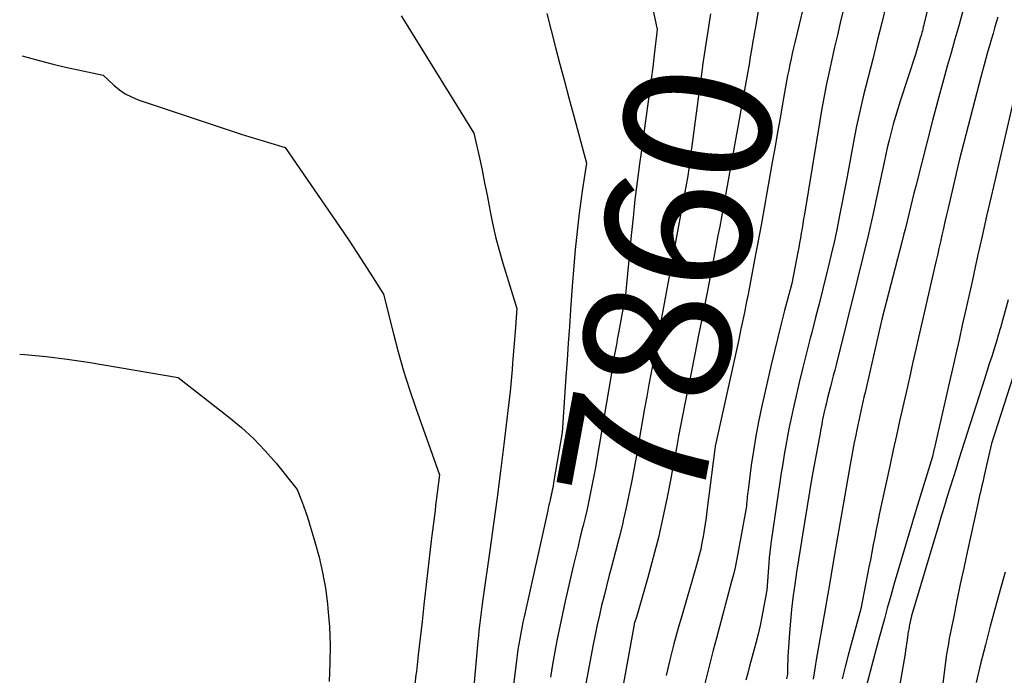
# Model space of a CAD drawing. Units: inches. Extents: x 2617485 to 2620429, y 1501781 to 1504458.
# Drawn here: x 2617487 to 2617584, y 1502152 to 1502216 of the extents above; entities that cross this region are included whole.
import ezdxf
from ezdxf.enums import TextEntityAlignment as Align

# ---------------------------------------------------------------- set-up
doc = ezdxf.new("R2010")
doc.units = ezdxf.units.IN
doc.header["$MEASUREMENT"] = 0
doc.layers.add('Tile_2735_02_SE_contour_2ft', color=71, linetype='Continuous')
doc.layers.add('Tile_2735_02_SE_contour_anno_2ft', color=98, linetype='Continuous')
doc.styles.add('Arial', font='arial.ttf')

msp = doc.modelspace()

# ---------------------------------------------------------------- linework, layer by layer
at = {"layer": 'Tile_2735_02_SE_contour_2ft'}
for points in [[(2617570.348, 1502226.024, 7854), (2617567.877, 1502215.89, 7854), (2617567.59, 1502214.695, 7854), (2617567.309, 1502213.499, 7854), (2617567.037, 1502212.3, 7854), (2617566.771, 1502211.101, 7854), (2617566.518, 1502209.898, 7854), (2617566.278, 1502208.693, 7854), (2617566.057, 1502207.485, 7854), (2617565.849, 1502206.274, 7854), (2617564.346, 1502197.084, 7854), (2617564.269, 1502196.615, 7854), (2617564.192, 1502196.147, 7854), (2617564.113, 1502195.678, 7854), (2617564.035, 1502195.209, 7854), (2617563.955, 1502194.741, 7854), (2617563.873, 1502194.274, 7854), (2617563.786, 1502193.807, 7854), (2617563.697, 1502193.34, 7854), (2617563.1, 1502190.28, 7854), (2617562.4, 1502187.623, 7854), (2617562.056, 1502186.293, 7854), (2617561.722, 1502184.961, 7854), (2617561.401, 1502183.625, 7854), (2617561.089, 1502182.287, 7854), (2617560.126, 1502178.067, 7854), (2617559.826, 1502176.658, 7854), (2617559.554, 1502175.245, 7854), (2617559.323, 1502173.825, 7854), (2617559.119, 1502172.399, 7854), (2617558.803, 1502169.938, 7854), (2617558.778, 1502169.74, 7854), (2617558.755, 1502169.541, 7854), (2617558.732, 1502169.343, 7854), (2617558.709, 1502169.144, 7854), (2617558.685, 1502168.925, 7854), (2617558.676, 1502168.836, 7854), (2617558.667, 1502168.747, 7854), (2617558.66, 1502168.658, 7854), (2617558.653, 1502168.569, 7854), (2617558.64, 1502168.39, 7854), (2617557.797, 1502163.714, 7854), (2617557.664, 1502163.026, 7854), (2617557.52, 1502162.34, 7854), (2617557.359, 1502161.658, 7854), (2617557.187, 1502160.978, 7854), (2617555.696, 1502155.39, 7854), (2617555.384, 1502154.21, 7854), (2617555.076, 1502153.03, 7854), (2617554.772, 1502151.848, 7854), (2617554.473, 1502150.665, 7854)], [(2617561.051, 1502224.713, 7858), (2617559.52, 1502215.49, 7858), (2617559.443, 1502215.027, 7858), (2617559.365, 1502214.565, 7858), (2617559.286, 1502214.103, 7858), (2617559.206, 1502213.641, 7858), (2617559.171, 1502213.437, 7858), (2617559.109, 1502213.077, 7858), (2617559.048, 1502212.717, 7858), (2617558.989, 1502212.356, 7858), (2617558.93, 1502211.995, 7858), (2617558.73, 1502210.76, 7858), (2617556.675, 1502199.502, 7858), (2617556.51, 1502198.6, 7858), (2617556.345, 1502197.698, 7858), (2617556.179, 1502196.796, 7858), (2617556.013, 1502195.893, 7858), (2617555.845, 1502194.992, 7858), (2617555.676, 1502194.09, 7858), (2617555.504, 1502193.189, 7858), (2617555.331, 1502192.288, 7858), (2617554.771, 1502189.399, 7858), (2617554.376, 1502187.376, 7858), (2617553.976, 1502185.354, 7858), (2617553.571, 1502183.333, 7858), (2617553.162, 1502181.313, 7858), (2617552.745, 1502179.272, 7858), (2617552.544, 1502178.273, 7858), (2617552.348, 1502177.272, 7858), (2617552.16, 1502176.271, 7858), (2617551.976, 1502175.269, 7858), (2617551.793, 1502174.266, 7858), (2617551.608, 1502173.264, 7858), (2617551.419, 1502172.263, 7858), (2617551.228, 1502171.262, 7858), (2617550.84, 1502169.26, 7858), (2617550.428, 1502167.272, 7858), (2617549.98, 1502165.292, 7858), (2617549.48, 1502163.324, 7858), (2617548.944, 1502161.365, 7858), (2617547.82, 1502157.46, 7858), (2617547.664, 1502157.005, 7858), (2617547.657, 1502156.983, 7858), (2617547.65, 1502156.96, 7858), (2617547.644, 1502156.938, 7858), (2617547.637, 1502156.915, 7858), (2617547.614, 1502156.824, 7858), (2617547.609, 1502156.801, 7858), (2617547.603, 1502156.778, 7858), (2617547.598, 1502156.755, 7858), (2617547.594, 1502156.732, 7858), (2617546.025, 1502148.074, 7858)], [(2617565.55, 1502222.85, 7856), (2617563.409, 1502213.981, 7856), (2617563.28, 1502213.437, 7856), (2617563.154, 1502212.893, 7856), (2617563.032, 1502212.348, 7856), (2617562.912, 1502211.803, 7856), (2617562.798, 1502211.257, 7856), (2617562.688, 1502210.709, 7856), (2617562.585, 1502210.161, 7856), (2617562.486, 1502209.611, 7856), (2617562.192, 1502207.925, 7856), (2617561.948, 1502206.531, 7856), (2617561.705, 1502205.138, 7856), (2617561.46, 1502203.745, 7856), (2617561.215, 1502202.352, 7856), (2617560.695, 1502199.391, 7856), (2617560.393, 1502197.692, 7856), (2617560.086, 1502195.994, 7856), (2617559.771, 1502194.297, 7856), (2617559.453, 1502192.601, 7856), (2617559.147, 1502190.992, 7856), (2617558.976, 1502190.101, 7856), (2617558.802, 1502189.212, 7856), (2617558.625, 1502188.322, 7856), (2617558.445, 1502187.433, 7856), (2617558.262, 1502186.546, 7856), (2617558.076, 1502185.658, 7856), (2617557.886, 1502184.772, 7856), (2617557.693, 1502183.886, 7856), (2617555.571, 1502174.265, 7856), (2617555.56, 1502174.206, 7856), (2617555.53, 1502174.01, 7856), (2617554.751, 1502167.872, 7856), (2617554.669, 1502167.251, 7856), (2617554.581, 1502166.63, 7856), (2617554.485, 1502166.011, 7856), (2617554.384, 1502165.392, 7856), (2617554.27, 1502164.776, 7856), (2617554.143, 1502164.162, 7856), (2617553.997, 1502163.554, 7856), (2617553.838, 1502162.948, 7856), (2617553.732, 1502162.568, 7856), (2617553.508, 1502161.776, 7856), (2617553.282, 1502160.984, 7856), (2617553.051, 1502160.193, 7856), (2617552.817, 1502159.403, 7856), (2617552.372, 1502157.913, 7856), (2617551.929, 1502156.375, 7856), (2617551.507, 1502154.831, 7856), (2617551.117, 1502153.279, 7856), (2617550.748, 1502151.722, 7856)], [(2617577.665, 1502222.118, 7850), (2617576.131, 1502215.868, 7850), (2617576.085, 1502215.683, 7850), (2617576.04, 1502215.498, 7850), (2617575.994, 1502215.312, 7850), (2617575.947, 1502215.127, 7850), (2617575.9, 1502214.942, 7850), (2617575.851, 1502214.757, 7850), (2617575.799, 1502214.573, 7850), (2617575.745, 1502214.39, 7850), (2617575.26, 1502212.78, 7850), (2617573.764, 1502208.217, 7850), (2617573.524, 1502207.457, 7850), (2617573.294, 1502206.694, 7850), (2617573.081, 1502205.926, 7850), (2617572.878, 1502205.155, 7850), (2617572.688, 1502204.381, 7850), (2617572.503, 1502203.606, 7850), (2617572.326, 1502202.828, 7850), (2617572.156, 1502202.049, 7850), (2617571.569, 1502199.303, 7850), (2617571.097, 1502197.153, 7850), (2617570.611, 1502195.006, 7850), (2617570.102, 1502192.865, 7850), (2617569.578, 1502190.727, 7850), (2617567.463, 1502182.286, 7850), (2617567.326, 1502181.743, 7850), (2617567.187, 1502181.201, 7850), (2617567.046, 1502180.659, 7850), (2617566.902, 1502180.118, 7850), (2617566.877, 1502180.022, 7850), (2617566.748, 1502179.529, 7850), (2617566.623, 1502179.034, 7850), (2617566.504, 1502178.539, 7850), (2617566.388, 1502178.043, 7850), (2617566.3, 1502177.659, 7850), (2617566.233, 1502177.353, 7850), (2617566.168, 1502177.047, 7850), (2617566.108, 1502176.74, 7850), (2617566.05, 1502176.432, 7850), (2617565.995, 1502176.124, 7850), (2617565.939, 1502175.816, 7850), (2617565.881, 1502175.509, 7850), (2617565.824, 1502175.201, 7850), (2617565.07, 1502171.2, 7850), (2617564.146, 1502165.544, 7850), (2617563.95, 1502164.324, 7850), (2617563.759, 1502163.103, 7850), (2617563.575, 1502161.881, 7850), (2617563.395, 1502160.659, 7850), (2617563.371, 1502160.49, 7850), (2617563.219, 1502159.35, 7850), (2617563.084, 1502158.208, 7850), (2617562.972, 1502157.064, 7850), (2617562.876, 1502155.918, 7850), (2617562.772, 1502154.498, 7850), (2617562.744, 1502154.06, 7850), (2617562.719, 1502153.623, 7850), (2617562.702, 1502153.185, 7850), (2617562.689, 1502152.746, 7850), (2617562.67, 1502151.87, 7850), (2617562.584, 1502151.399, 7850)], [(2617549.327, 1502217.705, 7862), (2617549.87, 1502215.25, 7862), (2617549.578, 1502212.755, 7862), (2617549.433, 1502211.552, 7862), (2617549.282, 1502210.35, 7862), (2617549.122, 1502209.149, 7862), (2617548.957, 1502207.949, 7862), (2617548.788, 1502206.75, 7862), (2617548.619, 1502205.55, 7862), (2617548.452, 1502204.35, 7862), (2617548.284, 1502203.151, 7862), (2617548.13, 1502202.037, 7862), (2617547.897, 1502200.28, 7862), (2617547.68, 1502198.52, 7862), (2617547.486, 1502196.758, 7862), (2617547.308, 1502194.993, 7862), (2617546.76, 1502189.17, 7862), (2617546.06, 1502185.405, 7862), (2617546, 1502185.079, 7862), (2617545.94, 1502184.753, 7862), (2617545.88, 1502184.427, 7862), (2617545.82, 1502184.101, 7862), (2617545.761, 1502183.775, 7862), (2617545.703, 1502183.448, 7862), (2617545.646, 1502183.122, 7862), (2617545.59, 1502182.795, 7862), (2617543.927, 1502173.005, 7862), (2617543.784, 1502172.182, 7862), (2617543.635, 1502171.361, 7862), (2617543.478, 1502170.541, 7862), (2617543.317, 1502169.722, 7862), (2617543.145, 1502168.905, 7862), (2617542.967, 1502168.089, 7862), (2617542.777, 1502167.276, 7862), (2617542.581, 1502166.465, 7862), (2617542.529, 1502166.26, 7862), (2617542.304, 1502165.346, 7862), (2617542.081, 1502164.432, 7862), (2617541.863, 1502163.517, 7862), (2617541.649, 1502162.601, 7862), (2617540.821, 1502159.037, 7862), (2617540.543, 1502157.8, 7862), (2617540.277, 1502156.56, 7862), (2617540.028, 1502155.317, 7862), (2617539.79, 1502154.072, 7862), (2617539.573, 1502152.822, 7862), (2617539.373, 1502151.571, 7862)], [(2617572.4, 1502217.674, 7852), (2617571.954, 1502215.897, 7852), (2617571.508, 1502214.12, 7852), (2617571.061, 1502212.343, 7852), (2617570.614, 1502210.566, 7852), (2617570.164, 1502208.78, 7852), (2617569.921, 1502207.776, 7852), (2617569.692, 1502206.768, 7852), (2617569.483, 1502205.756, 7852), (2617569.287, 1502204.742, 7852), (2617568.5, 1502200.44, 7852), (2617567.776, 1502196.788, 7852), (2617567.524, 1502195.56, 7852), (2617567.262, 1502194.335, 7852), (2617566.984, 1502193.113, 7852), (2617566.696, 1502191.894, 7852), (2617566.567, 1502191.365, 7852), (2617566.202, 1502189.885, 7852), (2617565.831, 1502188.405, 7852), (2617565.451, 1502186.928, 7852), (2617565.065, 1502185.452, 7852), (2617564.921, 1502184.908, 7852), (2617564.545, 1502183.455, 7852), (2617564.178, 1502182, 7852), (2617563.828, 1502180.541, 7852), (2617563.488, 1502179.08, 7852), (2617563.229, 1502177.936, 7852), (2617563.033, 1502177.043, 7852), (2617562.847, 1502176.149, 7852), (2617562.674, 1502175.251, 7852), (2617562.511, 1502174.352, 7852), (2617562.358, 1502173.45, 7852), (2617562.21, 1502172.548, 7852), (2617562.068, 1502171.645, 7852), (2617561.931, 1502170.741, 7852), (2617561.072, 1502164.947, 7852), (2617560.998, 1502164.403, 7852), (2617560.932, 1502163.857, 7852), (2617560.879, 1502163.31, 7852), (2617560.834, 1502162.762, 7852), (2617560.65, 1502160.13, 7852), (2617560.336, 1502158.381, 7852), (2617560.169, 1502157.509, 7852), (2617559.986, 1502156.64, 7852), (2617559.782, 1502155.776, 7852), (2617559.564, 1502154.915, 7852), (2617558.954, 1502152.631, 7852), (2617558.772, 1502151.948, 7852), (2617558.59, 1502151.264, 7852)], [(2617524.695, 1502216.586, 7866), (2617525.165, 1502215.813, 7866), (2617531.84, 1502205.07, 7866), (2617532.376, 1502202.626, 7866), (2617532.638, 1502201.404, 7866), (2617532.891, 1502200.178, 7866), (2617533.131, 1502198.951, 7866), (2617533.362, 1502197.722, 7866), (2617533.399, 1502197.518, 7866), (2617533.666, 1502196.191, 7866), (2617533.963, 1502194.872, 7866), (2617534.307, 1502193.564, 7866), (2617534.682, 1502192.264, 7866), (2617536.05, 1502187.82, 7866), (2617535.89, 1502185.548, 7866), (2617535.834, 1502184.772, 7866), (2617535.776, 1502183.996, 7866), (2617535.713, 1502183.221, 7866), (2617535.649, 1502182.446, 7866), (2617535.595, 1502181.821, 7866), (2617535.497, 1502180.735, 7866), (2617535.391, 1502179.649, 7866), (2617535.274, 1502178.564, 7866), (2617535.15, 1502177.48, 7866), (2617534.784, 1502174.434, 7866), (2617534.462, 1502171.829, 7866), (2617534.127, 1502169.226, 7866), (2617533.773, 1502166.626, 7866), (2617533.407, 1502164.026, 7866), (2617532.716, 1502159.248, 7866), (2617532.643, 1502158.731, 7866), (2617532.573, 1502158.214, 7866), (2617532.507, 1502157.696, 7866), (2617532.443, 1502157.178, 7866), (2617532.383, 1502156.659, 7866), (2617532.326, 1502156.14, 7866), (2617532.274, 1502155.62, 7866), (2617532.226, 1502155.1, 7866), (2617531.21, 1502143.66, 7866)], [(2617539.02, 1502216.81, 7864), (2617539.875, 1502213.492, 7864), (2617540.305, 1502211.833, 7864), (2617540.739, 1502210.176, 7864), (2617541.179, 1502208.52, 7864), (2617541.624, 1502206.865, 7864), (2617542.91, 1502202.11, 7864), (2617542.523, 1502199.584, 7864), (2617542.349, 1502198.392, 7864), (2617542.189, 1502197.198, 7864), (2617542.048, 1502196.001, 7864), (2617541.92, 1502194.803, 7864), (2617541.806, 1502193.603, 7864), (2617541.699, 1502192.403, 7864), (2617541.602, 1502191.201, 7864), (2617541.512, 1502190, 7864), (2617541.35, 1502187.698, 7864), (2617541.234, 1502186.046, 7864), (2617541.118, 1502184.394, 7864), (2617541.003, 1502182.741, 7864), (2617540.888, 1502181.089, 7864), (2617540.51, 1502175.63, 7864), (2617539.711, 1502170.857, 7864), (2617539.671, 1502170.628, 7864), (2617539.63, 1502170.4, 7864), (2617539.587, 1502170.172, 7864), (2617539.542, 1502169.944, 7864), (2617539.495, 1502169.717, 7864), (2617539.446, 1502169.491, 7864), (2617539.395, 1502169.264, 7864), (2617539.343, 1502169.038, 7864), (2617539.328, 1502168.975, 7864), (2617539.268, 1502168.718, 7864), (2617539.209, 1502168.46, 7864), (2617539.151, 1502168.202, 7864), (2617539.093, 1502167.945, 7864), (2617536.775, 1502157.494, 7864), (2617536.66, 1502156.959, 7864), (2617536.549, 1502156.424, 7864), (2617536.445, 1502155.887, 7864), (2617536.346, 1502155.349, 7864), (2617536.254, 1502154.81, 7864), (2617536.168, 1502154.271, 7864), (2617536.091, 1502153.73, 7864), (2617536.019, 1502153.188, 7864), (2617535.042, 1502145.285, 7864)], [(2617555.116, 1502216.783, 7860), (2617554.97, 1502215.942, 7860), (2617554.833, 1502215.099, 7860), (2617554.701, 1502214.255, 7860), (2617554.576, 1502213.41, 7860), (2617554.454, 1502212.565, 7860), (2617554.337, 1502211.719, 7860), (2617554.322, 1502211.616, 7860)], [(2617579.899, 1502216.943, 7848), (2617579.529, 1502215.615, 7848), (2617579.156, 1502214.287, 7848), (2617578.781, 1502212.96, 7848), (2617578.403, 1502211.634, 7848), (2617578.03, 1502210.307, 7848), (2617577.663, 1502208.978, 7848), (2617577.307, 1502207.646, 7848), (2617576.959, 1502206.312, 7848), (2617575.297, 1502199.849, 7848), (2617575.122, 1502199.162, 7848), (2617574.949, 1502198.475, 7848), (2617574.779, 1502197.787, 7848), (2617574.612, 1502197.098, 7848), (2617574.444, 1502196.409, 7848), (2617574.274, 1502195.721, 7848), (2617574.101, 1502195.034, 7848), (2617573.925, 1502194.347, 7848), (2617571.96, 1502186.75, 7848), (2617570.308, 1502179.565, 7848), (2617570.202, 1502179.104, 7848), (2617570.096, 1502178.643, 7848), (2617569.991, 1502178.181, 7848), (2617569.886, 1502177.72, 7848), (2617569.784, 1502177.258, 7848), (2617569.684, 1502176.795, 7848), (2617569.588, 1502176.332, 7848), (2617569.495, 1502175.868, 7848), (2617569.395, 1502175.36, 7848), (2617569.256, 1502174.642, 7848), (2617569.12, 1502173.923, 7848), (2617568.989, 1502173.203, 7848), (2617568.861, 1502172.482, 7848), (2617568.201, 1502168.697, 7848), (2617567.745, 1502166.084, 7848), (2617567.289, 1502163.471, 7848), (2617566.833, 1502160.857, 7848), (2617566.376, 1502158.244, 7848), (2617565.505, 1502153.255, 7848), (2617565.397, 1502152.622, 7848), (2617565.294, 1502151.989, 7848), (2617565.196, 1502151.355, 7848)], [(2617583.37, 1502216.461, 7846), (2617583.092, 1502215.518, 7846), (2617582.898, 1502214.852, 7846), (2617582.721, 1502214.24, 7846), (2617582.545, 1502213.628, 7846), (2617582.371, 1502213.015, 7846), (2617582.198, 1502212.402, 7846), (2617582.028, 1502211.789, 7846), (2617581.86, 1502211.174, 7846), (2617581.696, 1502210.559, 7846), (2617581.534, 1502209.943, 7846), (2617579.57, 1502202.38, 7846), (2617578.479, 1502197.668, 7846), (2617578.327, 1502197.009, 7846), (2617578.175, 1502196.35, 7846), (2617578.025, 1502195.69, 7846), (2617577.875, 1502195.031, 7846), (2617577.726, 1502194.371, 7846), (2617577.576, 1502193.712, 7846), (2617577.426, 1502193.052, 7846), (2617577.276, 1502192.393, 7846), (2617575.315, 1502183.809, 7846), (2617574.992, 1502182.395, 7846), (2617574.67, 1502180.981, 7846), (2617574.348, 1502179.567, 7846), (2617574.026, 1502178.153, 7846), (2617573.707, 1502176.739, 7846), (2617573.391, 1502175.324, 7846), (2617573.081, 1502173.907, 7846), (2617572.773, 1502172.49, 7846), (2617571.872, 1502168.303, 7846), (2617571.715, 1502167.563, 7846), (2617571.561, 1502166.822, 7846), (2617571.412, 1502166.08, 7846), (2617571.266, 1502165.337, 7846), (2617571.122, 1502164.594, 7846), (2617570.978, 1502163.851, 7846), (2617570.834, 1502163.108, 7846), (2617570.69, 1502162.365, 7846), (2617569.9, 1502158.29, 7846), (2617568.666, 1502153.731, 7846), (2617568.354, 1502152.565, 7846), (2617568.045, 1502151.397, 7846)], [(2617487.405, 1502212.65, 7868), (2617487.989, 1502212.485, 7868), (2617489.21, 1502212.154, 7868), (2617490.436, 1502211.839, 7868), (2617491.667, 1502211.549, 7868), (2617492.903, 1502211.274, 7868), (2617495.38, 1502210.75, 7868), (2617496.419, 1502209.775, 7868), (2617496.963, 1502209.328, 7868), (2617497.538, 1502208.932, 7868), (2617498.159, 1502208.614, 7868), (2617498.811, 1502208.348, 7868), (2617508.072, 1502205.253, 7868), (2617508.934, 1502204.97, 7868), (2617509.8, 1502204.693, 7868), (2617510.667, 1502204.425, 7868), (2617511.537, 1502204.163, 7868), (2617513.28, 1502203.65, 7868), (2617518.967, 1502195.357, 7868), (2617519.651, 1502194.347, 7868), (2617520.327, 1502193.333, 7868), (2617520.991, 1502192.31, 7868), (2617521.648, 1502191.283, 7868), (2617522.95, 1502189.22, 7868), (2617523.893, 1502185.447, 7868), (2617524.391, 1502183.568, 7868), (2617524.925, 1502181.7, 7868), (2617525.511, 1502179.848, 7868), (2617526.133, 1502178.006, 7868), (2617528.45, 1502171.45, 7868), (2617528.137, 1502168.951, 7868), (2617528.074, 1502168.456, 7868), (2617528.012, 1502167.96, 7868), (2617527.949, 1502167.464, 7868), (2617527.887, 1502166.968, 7868), (2617527.825, 1502166.472, 7868), (2617527.764, 1502165.975, 7868), (2617527.705, 1502165.479, 7868), (2617527.648, 1502164.983, 7868), (2617526.926, 1502158.689, 7868), (2617526.738, 1502157.05, 7868), (2617526.551, 1502155.411, 7868), (2617526.364, 1502153.772, 7868), (2617526.177, 1502152.133, 7868), (2617526.139, 1502151.795, 7868), (2617525.958, 1502150.326, 7868)], [(2617554.322, 1502211.616, 7860), (2617554.222, 1502210.872, 7860), (2617554.102, 1502209.966, 7860)], [(2617585.594, 1502211.291, 7844), (2617583.164, 1502200.797, 7844), (2617582.713, 1502198.838, 7844), (2617582.266, 1502196.877, 7844), (2617581.825, 1502194.915, 7844), (2617581.387, 1502192.953, 7844), (2617581.15, 1502191.881, 7844), (2617580.834, 1502190.454, 7844), (2617580.517, 1502189.026, 7844), (2617580.198, 1502187.599, 7844), (2617579.879, 1502186.172, 7844), (2617579.559, 1502184.746, 7844), (2617579.237, 1502183.319, 7844), (2617578.913, 1502181.894, 7844), (2617578.587, 1502180.468, 7844), (2617577.104, 1502173.992, 7844), (2617577.089, 1502173.926, 7844), (2617577.074, 1502173.86, 7844), (2617577.059, 1502173.794, 7844), (2617577.044, 1502173.727, 7844), (2617576.94, 1502173.26, 7844), (2617575.342, 1502168.063, 7844), (2617574.972, 1502166.852, 7844), (2617574.606, 1502165.64, 7844), (2617574.243, 1502164.428, 7844), (2617573.884, 1502163.213, 7844), (2617573.53, 1502161.998, 7844), (2617573.181, 1502160.781, 7844), (2617572.838, 1502159.562, 7844), (2617572.501, 1502158.342, 7844), (2617572.217, 1502157.305, 7844), (2617571.747, 1502155.575, 7844), (2617571.281, 1502153.844, 7844), (2617570.822, 1502152.111, 7844), (2617570.367, 1502150.377, 7844)], [(2617554.102, 1502209.966, 7860), (2617553.188, 1502203.056, 7860), (2617553.138, 1502202.688, 7860), (2617553.087, 1502202.32, 7860), (2617553.034, 1502201.952, 7860), (2617552.98, 1502201.585, 7860), (2617552.87, 1502200.85, 7860), (2617552.643, 1502199.599, 7860), (2617552.625, 1502199.498, 7860), (2617552.607, 1502199.398, 7860), (2617552.589, 1502199.297, 7860), (2617552.57, 1502199.197, 7860), (2617552.552, 1502199.096, 7860), (2617552.533, 1502198.996, 7860), (2617552.515, 1502198.896, 7860), (2617552.496, 1502198.795, 7860), (2617550.38, 1502187.408, 7860), (2617550.16, 1502186.23, 7860), (2617549.939, 1502185.052, 7860), (2617549.716, 1502183.874, 7860), (2617549.491, 1502182.696, 7860), (2617549.269, 1502181.518, 7860), (2617549.05, 1502180.339, 7860), (2617548.838, 1502179.159, 7860), (2617548.629, 1502177.979, 7860), (2617548.134, 1502175.141, 7860), (2617547.882, 1502173.728, 7860), (2617547.624, 1502172.316, 7860), (2617547.355, 1502170.906, 7860), (2617547.17, 1502169.961, 7860)], [(2617584.4, 1502188.65, 7842), (2617583.627, 1502185.914, 7842), (2617583.548, 1502185.637, 7842), (2617583.468, 1502185.362, 7842), (2617583.385, 1502185.087, 7842), (2617583.301, 1502184.812, 7842), (2617583.005, 1502183.858, 7842), (2617582.771, 1502183.108, 7842), (2617582.536, 1502182.357, 7842), (2617582.298, 1502181.607, 7842), (2617582.06, 1502180.858, 7842), (2617579.842, 1502173.921, 7842), (2617579.55, 1502173.004, 7842), (2617579.26, 1502172.086, 7842), (2617578.972, 1502171.167, 7842), (2617578.686, 1502170.247, 7842), (2617578.403, 1502169.327, 7842), (2617578.121, 1502168.407, 7842), (2617577.841, 1502167.485, 7842), (2617577.564, 1502166.563, 7842), (2617574.88, 1502157.61, 7842), (2617574.693, 1502156.724, 7842), (2617574.663, 1502156.579, 7842), (2617574.635, 1502156.435, 7842), (2617574.608, 1502156.29, 7842), (2617574.582, 1502156.145, 7842), (2617574.558, 1502155.999, 7842), (2617574.535, 1502155.854, 7842), (2617574.514, 1502155.708, 7842), (2617574.494, 1502155.562, 7842), (2617574.447, 1502155.193, 7842), (2617574.403, 1502154.862, 7842), (2617574.355, 1502154.532, 7842), (2617574.303, 1502154.203, 7842), (2617574.248, 1502153.874, 7842), (2617573.226, 1502148.064, 7842)], [(2617487.158, 1502183.332, 7870), (2617487.667, 1502183.299, 7870), (2617489.751, 1502183.11, 7870), (2617491.826, 1502182.846, 7870), (2617493.897, 1502182.533, 7870), (2617502.75, 1502181.03, 7870), (2617507.711, 1502177.172, 7870), (2617508.971, 1502176.12, 7870), (2617510.179, 1502175.014, 7870), (2617511.309, 1502173.829, 7870), (2617512.386, 1502172.59, 7870), (2617514.46, 1502170.03, 7870), (2617514.876, 1502168.942, 7870), (2617515.078, 1502168.397, 7870), (2617515.272, 1502167.848, 7870), (2617515.454, 1502167.296, 7870), (2617515.629, 1502166.741, 7870), (2617516.197, 1502164.867, 7870), (2617516.606, 1502163.364, 7870), (2617516.958, 1502161.85, 7870), (2617517.224, 1502160.318, 7870), (2617517.433, 1502158.775, 7870), (2617517.483, 1502158.302, 7870), (2617517.625, 1502156.513, 7870), (2617517.7, 1502154.723, 7870), (2617517.676, 1502152.931, 7870), (2617517.587, 1502151.139, 7870)], [(2617585.49, 1502183.109, 7840), (2617582.76, 1502174.53, 7840), (2617582.036, 1502171.386, 7840), (2617581.961, 1502171.058, 7840), (2617581.885, 1502170.731, 7840), (2617581.81, 1502170.403, 7840), (2617581.734, 1502170.075, 7840), (2617581.659, 1502169.747, 7840), (2617581.585, 1502169.419, 7840), (2617581.512, 1502169.091, 7840), (2617581.439, 1502168.762, 7840), (2617580.36, 1502163.858, 7840), (2617580.017, 1502162.277, 7840), (2617579.68, 1502160.695, 7840), (2617579.353, 1502159.111, 7840), (2617579.031, 1502157.526, 7840), (2617578.6, 1502155.366, 7840), (2617578.504, 1502154.859, 7840), (2617578.415, 1502154.351, 7840), (2617578.337, 1502153.841, 7840), (2617578.266, 1502153.329, 7840), (2617577.86, 1502150.17, 7840)], [(2617547.17, 1502169.961, 7860), (2617547.079, 1502169.497, 7860), (2617546.785, 1502168.092, 7860), (2617546.533, 1502166.966, 7860)], [(2617546.533, 1502166.966, 7860), (2617546.472, 1502166.692, 7860), (2617546.133, 1502165.298, 7860), (2617545.776, 1502163.908, 7860), (2617545.373, 1502162.402, 7860), (2617545.123, 1502161.455, 7860), (2617544.877, 1502160.508, 7860), (2617544.637, 1502159.558, 7860), (2617544.401, 1502158.608, 7860), (2617544.176, 1502157.655, 7860), (2617543.961, 1502156.701, 7860), (2617543.76, 1502155.742, 7860), (2617543.569, 1502154.782, 7860), (2617542.634, 1502149.877, 7860)], [(2617584.099, 1502161.876, 7838), (2617583.603, 1502160.135, 7838), (2617582.633, 1502156.589, 7838), (2617582.146, 1502154.742, 7838), (2617581.68, 1502152.889, 7838), (2617581.248, 1502151.029, 7838)]]:
    msp.add_polyline3d(points, dxfattribs=at)

# ---------------------------------------------------------------- texts
at = {"layer": 'Tile_2735_02_SE_contour_anno_2ft', "color": 18, "style": 'Arial'}
msp.add_text('7860', height=14.4, rotation=79.47156, dxfattribs=at).set_placement((2617550.848, 1502189.924), align=Align.MIDDLE_CENTER)

doc.saveas('drawing.dxf')
